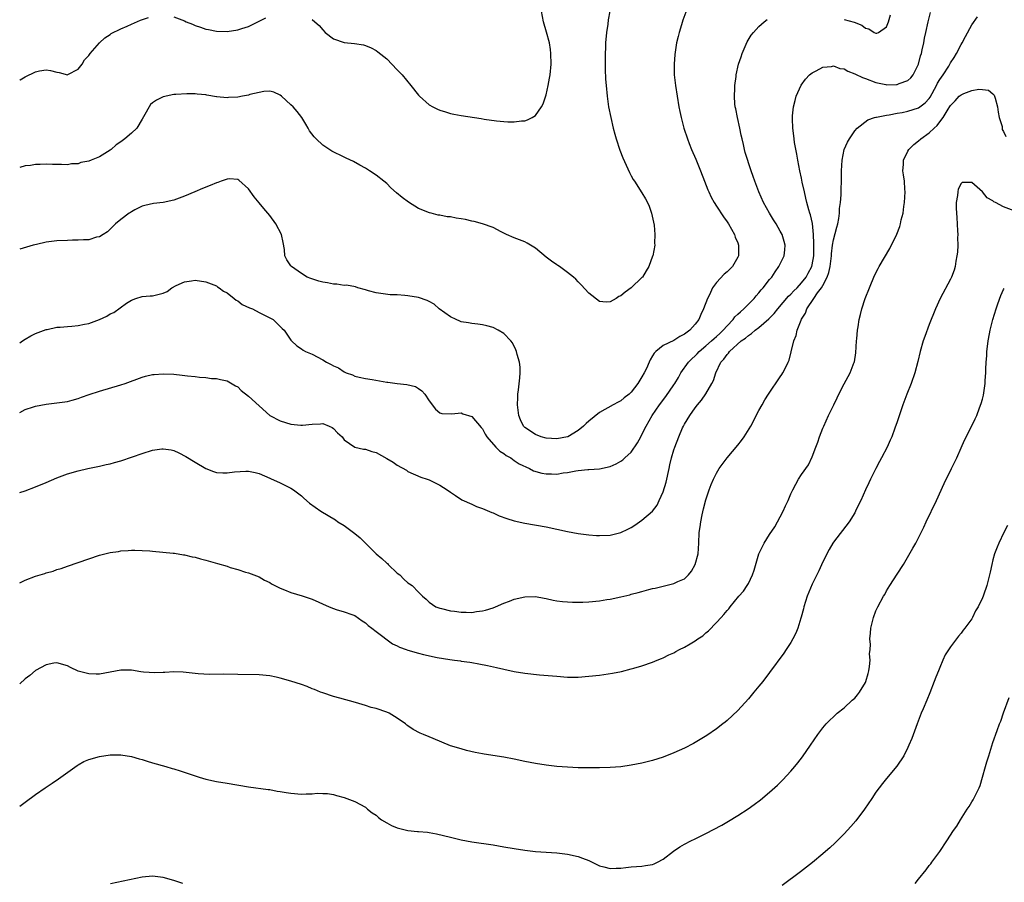
# Model space of a CAD drawing. Units: inches. Extents: x 2598000 to 2601000, y 1509000 to 1512000.
# Drawn here: x 2598000 to 2598185, y 1511479 to 1511641 of the extents above; entities that cross this region are included whole.
import ezdxf

# ---------------------------------------------------------------- set-up
doc = ezdxf.new("R2010")
doc.units = ezdxf.units.IN
doc.header["$MEASUREMENT"] = 0
doc.layers.add('LD25981509_10ft', color=123, linetype='Continuous')

msp = doc.modelspace()

# ---------------------------------------------------------------- linework, layer by layer
at = {"layer": 'LD25981509_10ft'}
for points, elevation in [([(2598110.95, 1511643), (2598110.65, 1511641.35), (2598110.56, 1511640.56), (2598110.34, 1511639), (2598110.17, 1511637), (2598110.12, 1511636.12), (2598110.07, 1511635), (2598110.09, 1511633.91), (2598110.05, 1511633), (2598110.06, 1511632.06), (2598110.17, 1511630.17), (2598110.25, 1511629), (2598110.44, 1511627), (2598110.72, 1511625), (2598111.12, 1511623), (2598111.6, 1511621), (2598111.89, 1511619.89), (2598112.15, 1511619), (2598112.84, 1511616.84), (2598113.4, 1511615.4), (2598114.67, 1511612.67), (2598115, 1511612.06), (2598115.36, 1511611.36), (2598115.58, 1511611), (2598117, 1511608.83), (2598117.69, 1511607.69), (2598118.05, 1511607), (2598118.33, 1511606.33), (2598118.82, 1511605), (2598119.27, 1511602.73), (2598119.42, 1511601), (2598119.38, 1511599.38), (2598119.39, 1511599), (2598119.03, 1511597), (2598119, 1511596.9), (2598118.26, 1511595), (2598117.81, 1511594.19), (2598117.07, 1511593), (2598117, 1511592.92), (2598115, 1511590.96), (2598113.81, 1511590.19), (2598113, 1511589.45), (2598112.66, 1511589.34), (2598112.13, 1511589), (2598111, 1511588.32), (2598110.27, 1511588.27), (2598109, 1511588.41), (2598107, 1511589.97), (2598105.57, 1511591.57), (2598105, 1511592.11), (2598104.58, 1511592.58), (2598104.1, 1511593), (2598103, 1511593.89), (2598101.48, 1511595), (2598101.19, 1511595.19), (2598101, 1511595.3), (2598100.01, 1511596.01), (2598099, 1511596.76), (2598097, 1511598.41), (2598095.39, 1511599.39), (2598095, 1511599.61), (2598093, 1511600.38), (2598091.55, 1511601), (2598090.51, 1511601.49), (2598089, 1511602.29), (2598087.03, 1511603.03), (2598085.46, 1511603.46), (2598085, 1511603.54), (2598083.81, 1511603.81), (2598083, 1511603.95), (2598082.09, 1511604.09), (2598081, 1511604.31), (2598080.35, 1511604.35), (2598079, 1511604.65), (2598078.66, 1511604.66), (2598077.39, 1511605), (2598077.07, 1511605.07), (2598075, 1511605.92), (2598073.1, 1511607.1), (2598071.94, 1511607.94), (2598070.86, 1511608.86), (2598069.8, 1511609.8), (2598069, 1511610.56), (2598068.46, 1511611), (2598067, 1511612.16), (2598065.79, 1511613), (2598065, 1511613.5), (2598063.94, 1511614.06), (2598062.74, 1511614.74), (2598061.37, 1511615.37), (2598061, 1511615.51), (2598058.67, 1511616.67), (2598057, 1511617.82), (2598055.74, 1511619), (2598055.38, 1511619.38), (2598054.52, 1511620.52), (2598054.26, 1511621), (2598053.77, 1511621.77), (2598053.02, 1511623), (2598052.14, 1511624.14), (2598051.4, 1511625), (2598051, 1511625.39), (2598049.24, 1511627), (2598049, 1511627.19), (2598047.77, 1511627.77), (2598047, 1511627.93), (2598045.91, 1511627.91), (2598043.29, 1511627.29), (2598043, 1511627.19), (2598041.92, 1511627), (2598041, 1511626.79), (2598039.26, 1511626.74), (2598039, 1511626.67), (2598037.09, 1511626.91), (2598037, 1511626.9), (2598035.17, 1511627.17), (2598035, 1511627.25), (2598033.36, 1511627.36), (2598033, 1511627.42), (2598031.44, 1511627.44), (2598029.35, 1511627.35), (2598029, 1511627.3), (2598027, 1511626.88), (2598025.74, 1511626.26), (2598025, 1511625.78), (2598024.59, 1511625.41), (2598024.35, 1511625), (2598023.55, 1511623.55), (2598023, 1511622.68), (2598022, 1511621), (2598021, 1511620.05), (2598019.79, 1511619), (2598019, 1511618.42), (2598018.15, 1511617.85), (2598017.21, 1511617), (2598017, 1511616.83), (2598015, 1511615.59), (2598013.46, 1511615), (2598013, 1511614.8), (2598011.47, 1511614.53), (2598011, 1511614.31), (2598009.74, 1511614.26), (2598009, 1511614.08), (2598007.85, 1511614.15), (2598007, 1511614.13), (2598006.19, 1511614.19), (2598005, 1511614.25), (2598003.85, 1511614.15), (2598003, 1511614.19), (2598002.04, 1511613.96), (2598001, 1511613.88), (2598000, 1511613.6)], 8030), ([(2598125.22, 1511642.78), (2598124.69, 1511641.31), (2598124.44, 1511640.44), (2598124.01, 1511639), (2598123.79, 1511638.21), (2598123.52, 1511637), (2598123.16, 1511634.84), (2598123.03, 1511633), (2598123.08, 1511631), (2598123.29, 1511629), (2598123.6, 1511627), (2598123.96, 1511625), (2598124.13, 1511624.13), (2598124.38, 1511623), (2598124.89, 1511621), (2598125.53, 1511619), (2598125.87, 1511618.13), (2598126.32, 1511617), (2598127.15, 1511615.15), (2598128, 1511613), (2598128.76, 1511611), (2598129.39, 1511609.39), (2598129.58, 1511609), (2598130.01, 1511608.01), (2598130.59, 1511607), (2598131, 1511606.32), (2598132.31, 1511604.31), (2598133, 1511603.38), (2598133.24, 1511603), (2598134.37, 1511601), (2598134.53, 1511600.53), (2598135, 1511599.42), (2598135.15, 1511599), (2598135.13, 1511597), (2598135, 1511596.72), (2598134, 1511595), (2598133.5, 1511594.5), (2598133, 1511593.98), (2598132.46, 1511593.54), (2598131, 1511591.95), (2598130.29, 1511591), (2598129.68, 1511589.68), (2598129.32, 1511589), (2598128.6, 1511587), (2598128.06, 1511585.94), (2598127.69, 1511585), (2598127, 1511584.12), (2598126.01, 1511583), (2598125, 1511582.24), (2598124.14, 1511581.86), (2598123, 1511581.06), (2598121, 1511580.14), (2598119.6, 1511579), (2598119.29, 1511578.71), (2598119, 1511578.18), (2598118.55, 1511577.45), (2598118.37, 1511577), (2598117.83, 1511575.83), (2598117.42, 1511575), (2598117, 1511574.24), (2598116.25, 1511573), (2598115, 1511571.38), (2598114.57, 1511571), (2598113.68, 1511570.32), (2598113, 1511569.73), (2598112.5, 1511569.5), (2598111.56, 1511569), (2598109, 1511567.52), (2598107, 1511565.92), (2598106.5, 1511565.5), (2598106, 1511565), (2598105, 1511564.18), (2598103.07, 1511563), (2598103, 1511562.97), (2598101, 1511562.57), (2598099, 1511562.72), (2598098.04, 1511563), (2598097, 1511563.41), (2598095, 1511564.74), (2598094.74, 1511565), (2598094.17, 1511566.17), (2598093.84, 1511567), (2598093.59, 1511569), (2598093.64, 1511570.36), (2598093.69, 1511571), (2598093.81, 1511571.81), (2598094.06, 1511574.06), (2598094.1, 1511575), (2598094.07, 1511576.07), (2598093.95, 1511577), (2598093.53, 1511578.47), (2598093.42, 1511579), (2598093.31, 1511579.31), (2598092.63, 1511580.63), (2598092.34, 1511581), (2598091, 1511582.37), (2598089.99, 1511583), (2598089, 1511583.51), (2598087.81, 1511583.81), (2598087, 1511584.04), (2598086.15, 1511584.15), (2598085, 1511584.25), (2598084.4, 1511584.4), (2598083, 1511584.6), (2598082.74, 1511584.74), (2598082.07, 1511585), (2598081, 1511585.55), (2598078.9, 1511587), (2598077.9, 1511587.9), (2598077, 1511588.41), (2598076.62, 1511588.62), (2598075, 1511589.18), (2598073, 1511589.49), (2598072.44, 1511589.56), (2598071, 1511589.64), (2598069.67, 1511589.67), (2598067, 1511590.05), (2598065.59, 1511590.41), (2598065, 1511590.6), (2598063.57, 1511591), (2598063.14, 1511591.14), (2598061.45, 1511591.45), (2598061, 1511591.44), (2598059.64, 1511591.64), (2598059, 1511591.64), (2598057.9, 1511591.9), (2598057, 1511592.06), (2598056.26, 1511592.26), (2598054.75, 1511592.75), (2598054.08, 1511593), (2598053, 1511593.67), (2598051.12, 1511595), (2598051, 1511595.14), (2598050.25, 1511596.25), (2598049.87, 1511597), (2598049.79, 1511598.21), (2598049.51, 1511599.51), (2598049.25, 1511601), (2598048.16, 1511603), (2598047, 1511604.56), (2598045.88, 1511605.88), (2598045, 1511606.98), (2598044.06, 1511608.06), (2598043, 1511609.56), (2598041.22, 1511611.22), (2598041, 1511611.32), (2598039.44, 1511611.44), (2598039, 1511611.39), (2598037.86, 1511611), (2598037.24, 1511610.76), (2598037, 1511610.71), (2598035.81, 1511610.19), (2598034.37, 1511609.63), (2598032.92, 1511609), (2598031, 1511608.23), (2598029, 1511607.47), (2598027, 1511606.99), (2598025.15, 1511606.85), (2598023.52, 1511606.48), (2598023, 1511606.34), (2598021.63, 1511605.63), (2598021, 1511605.28), (2598020.84, 1511605.16), (2598020.58, 1511605), (2598019, 1511603.83), (2598018.02, 1511603), (2598017.51, 1511602.49), (2598017, 1511602.03), (2598016.48, 1511601.52), (2598015.69, 1511601), (2598015, 1511600.58), (2598014.47, 1511600.47), (2598013, 1511600.03), (2598012.01, 1511600.01), (2598011, 1511599.92), (2598009.93, 1511599.93), (2598009, 1511599.9), (2598007, 1511599.8), (2598005, 1511599.54), (2598003.15, 1511599.15), (2598002.54, 1511599), (2598000, 1511598.25)], 8020), ([(2598000, 1511567.56), (2598001, 1511568.08), (2598002.59, 1511568.59), (2598003, 1511568.73), (2598005, 1511569.12), (2598007, 1511569.35), (2598009, 1511569.64), (2598009.86, 1511569.86), (2598011, 1511570.18), (2598011.59, 1511570.41), (2598013.07, 1511570.93), (2598015, 1511571.58), (2598019, 1511572.74), (2598019.8, 1511573), (2598023, 1511574.17), (2598023.63, 1511574.37), (2598025, 1511574.67), (2598025.29, 1511574.71), (2598027, 1511574.82), (2598029, 1511574.72), (2598030.57, 1511574.57), (2598031.58, 1511574.43), (2598033, 1511574.3), (2598033.83, 1511574.17), (2598035, 1511574.1), (2598036.04, 1511573.96), (2598037, 1511573.91), (2598037.76, 1511573.76), (2598039, 1511573.47), (2598040.56, 1511572.56), (2598041, 1511572.34), (2598041.67, 1511571.67), (2598043, 1511570.62), (2598047, 1511567), (2598049, 1511565.96), (2598051, 1511565.37), (2598052.85, 1511565.15), (2598053, 1511565.15), (2598053.18, 1511565.18), (2598055, 1511565.37), (2598056.58, 1511565.42), (2598057, 1511565.45), (2598058.18, 1511565), (2598058.74, 1511564.74), (2598059, 1511564.54), (2598059.74, 1511563.74), (2598060.62, 1511563), (2598061, 1511562.43), (2598063, 1511561.01), (2598064.62, 1511560.62), (2598065, 1511560.62), (2598066.2, 1511560.2), (2598067, 1511560), (2598069, 1511558.91), (2598070.22, 1511558.22), (2598071, 1511557.65), (2598072.7, 1511556.7), (2598073, 1511556.48), (2598075.41, 1511555.41), (2598076.63, 1511555), (2598077, 1511554.86), (2598079, 1511553.86), (2598080.38, 1511553), (2598081, 1511552.54), (2598081.91, 1511551.91), (2598083.15, 1511551.15), (2598085, 1511550.32), (2598085.88, 1511549.88), (2598087, 1511549.5), (2598088.75, 1511548.75), (2598089, 1511548.67), (2598090.15, 1511548.15), (2598091.61, 1511547.61), (2598093, 1511547.18), (2598095, 1511546.72), (2598099, 1511546.03), (2598101, 1511545.62), (2598103, 1511545.18), (2598105, 1511544.81), (2598107, 1511544.55), (2598108.45, 1511544.45), (2598109, 1511544.42), (2598111, 1511544.5), (2598113, 1511545.01), (2598114.36, 1511545.64), (2598115, 1511545.95), (2598115.65, 1511546.35), (2598117, 1511547.28), (2598118.95, 1511549), (2598119.86, 1511550.14), (2598120.25, 1511551), (2598121, 1511552.62), (2598121.57, 1511554.43), (2598122.13, 1511557), (2598122.27, 1511557.73), (2598122.57, 1511559), (2598123, 1511560.5), (2598123.15, 1511561), (2598123.92, 1511563), (2598124.65, 1511564.65), (2598124.81, 1511565), (2598125, 1511565.37), (2598125.99, 1511567), (2598127, 1511568.42), (2598127.46, 1511569), (2598128.17, 1511569.83), (2598129, 1511571.06), (2598130.12, 1511573), (2598130.42, 1511573.58), (2598130.9, 1511575), (2598131.83, 1511577), (2598132.42, 1511577.58), (2598133, 1511578.47), (2598133.28, 1511578.72), (2598133.46, 1511579), (2598135.67, 1511581), (2598136.47, 1511581.53), (2598137, 1511582.03), (2598137.61, 1511582.39), (2598138.26, 1511583), (2598139, 1511583.51), (2598140.86, 1511585.14), (2598141.84, 1511586.16), (2598142.52, 1511587), (2598144.58, 1511589.42), (2598145, 1511589.79), (2598145.57, 1511590.43), (2598146.15, 1511591), (2598147, 1511591.91), (2598147.86, 1511593), (2598148.25, 1511593.75), (2598148.94, 1511595), (2598149, 1511595.27), (2598149.3, 1511597), (2598149.31, 1511597.31), (2598149.32, 1511599), (2598149.34, 1511599.34), (2598149.22, 1511601), (2598149.04, 1511603.04), (2598148.7, 1511604.7), (2598148.58, 1511605), (2598148.39, 1511605.61), (2598148, 1511607), (2598147.83, 1511607.83), (2598147.54, 1511609), (2598147.14, 1511610.86), (2598147, 1511611.61), (2598146.66, 1511613), (2598146.28, 1511615), (2598146.11, 1511616.11), (2598145.71, 1511618.29), (2598145.61, 1511619), (2598145.56, 1511619.56), (2598145.35, 1511621), (2598145.28, 1511622.72), (2598145.28, 1511623), (2598145.33, 1511623.33), (2598145.49, 1511625), (2598145.78, 1511626.22), (2598146.02, 1511627), (2598146.94, 1511629.06), (2598147.77, 1511630.23), (2598148.53, 1511631), (2598149, 1511631.39), (2598149.76, 1511631.76), (2598151, 1511632.43), (2598152.61, 1511632.61), (2598153, 1511632.7), (2598154.23, 1511632.23), (2598155, 1511632.16), (2598155.69, 1511631.69), (2598157, 1511631.22), (2598157.14, 1511631.14), (2598158.49, 1511630.49), (2598159, 1511630.33), (2598161, 1511629.59), (2598162.83, 1511629.17), (2598163, 1511629.15), (2598164.83, 1511629.17), (2598165, 1511629.19), (2598165.36, 1511629.36), (2598167, 1511629.95), (2598167.54, 1511630.46), (2598167.99, 1511631), (2598169.01, 1511633), (2598169.4, 1511634.6), (2598169.53, 1511635), (2598169.7, 1511635.7), (2598169.97, 1511637), (2598170.12, 1511637.88), (2598170.35, 1511639), (2598170.78, 1511641), (2598171.27, 1511642.73)], 8000), ([(2598055, 1511641.43), (2598055.52, 1511641), (2598056.3, 1511640.3), (2598057, 1511639.45), (2598057.44, 1511639), (2598059, 1511637.8), (2598061, 1511637.11), (2598062.93, 1511636.93), (2598064.65, 1511636.65), (2598065, 1511636.54), (2598066.09, 1511636.09), (2598067, 1511635.6), (2598067.35, 1511635.35), (2598069, 1511634.04), (2598071, 1511631.98), (2598071.89, 1511631), (2598073.55, 1511629), (2598075, 1511627.18), (2598075.17, 1511627), (2598077, 1511625.39), (2598077.67, 1511625), (2598078.55, 1511624.55), (2598079, 1511624.36), (2598080.03, 1511624.03), (2598081, 1511623.76), (2598081.64, 1511623.64), (2598083, 1511623.38), (2598086.78, 1511622.78), (2598087.33, 1511622.67), (2598089.64, 1511622.36), (2598091, 1511622.24), (2598091.8, 1511622.2), (2598093, 1511622.18), (2598094.34, 1511622.34), (2598095, 1511622.39), (2598095.46, 1511622.54), (2598096.36, 1511623), (2598097, 1511623.35), (2598098.08, 1511625), (2598098.41, 1511625.59), (2598099, 1511627.28), (2598099.36, 1511629), (2598099.61, 1511630.39), (2598099.71, 1511631), (2598099.91, 1511633), (2598099.88, 1511635), (2598099.79, 1511635.79), (2598099.59, 1511637), (2598099.05, 1511639.05), (2598098.48, 1511641), (2598098.11, 1511643)], 8040), ([(2598000, 1511552.5), (2598001, 1511552.83), (2598003, 1511553.56), (2598005, 1511554.39), (2598007, 1511555.26), (2598009, 1511556), (2598011, 1511556.56), (2598012.84, 1511557), (2598015, 1511557.46), (2598016.24, 1511557.76), (2598017, 1511557.9), (2598017.85, 1511558.15), (2598019, 1511558.45), (2598021.18, 1511559.18), (2598023, 1511559.83), (2598025, 1511560.45), (2598026.7, 1511560.71), (2598027, 1511560.73), (2598028.5, 1511560.5), (2598029, 1511560.37), (2598029.95, 1511559.95), (2598031.25, 1511559.25), (2598033, 1511558.18), (2598035, 1511557), (2598036.44, 1511556.44), (2598037, 1511556.29), (2598038.21, 1511556.21), (2598039, 1511556.19), (2598040.38, 1511556.38), (2598042.53, 1511556.53), (2598043, 1511556.5), (2598044.27, 1511556.27), (2598045, 1511556.05), (2598047, 1511555.21), (2598047.14, 1511555.14), (2598049, 1511554.33), (2598051, 1511553.35), (2598051.51, 1511553), (2598053, 1511551.85), (2598053.43, 1511551.43), (2598054.52, 1511550.52), (2598056.6, 1511549), (2598059.35, 1511547.35), (2598059.81, 1511547), (2598061, 1511546.29), (2598063, 1511544.82), (2598064.01, 1511544.01), (2598065.01, 1511543.01), (2598067, 1511541), (2598068.07, 1511540.07), (2598069, 1511539.23), (2598069.14, 1511539.14), (2598069.29, 1511539), (2598071, 1511537.37), (2598071.49, 1511537), (2598072.23, 1511536.23), (2598073, 1511535.5), (2598073.32, 1511535.32), (2598073.78, 1511535), (2598075, 1511533.74), (2598075.76, 1511533), (2598076.45, 1511532.45), (2598077, 1511531.9), (2598078.26, 1511531), (2598079, 1511530.74), (2598079.32, 1511530.68), (2598081, 1511530.26), (2598081.78, 1511530.22), (2598083, 1511529.99), (2598083.97, 1511530.02), (2598085, 1511529.94), (2598085.89, 1511530.11), (2598087, 1511530.24), (2598087.59, 1511530.41), (2598089, 1511530.84), (2598089.45, 1511531), (2598091, 1511531.69), (2598092.08, 1511532.08), (2598093, 1511532.44), (2598095, 1511532.92), (2598097, 1511532.96), (2598098.62, 1511532.62), (2598099, 1511532.56), (2598100.28, 1511532.28), (2598101, 1511532.17), (2598102.04, 1511532.04), (2598103.91, 1511531.91), (2598105, 1511531.89), (2598105.9, 1511531.9), (2598107, 1511531.94), (2598109, 1511532.15), (2598110.39, 1511532.39), (2598111, 1511532.47), (2598113, 1511532.88), (2598114.72, 1511533.28), (2598115, 1511533.37), (2598116.31, 1511533.69), (2598117, 1511533.92), (2598118.3, 1511534.3), (2598119, 1511534.46), (2598119.46, 1511534.54), (2598123, 1511535.41), (2598123.76, 1511535.76), (2598125, 1511536.29), (2598125.76, 1511537), (2598126.3, 1511537.7), (2598127.02, 1511539), (2598127.55, 1511541), (2598127.71, 1511543), (2598127.76, 1511545), (2598127.94, 1511546.06), (2598128.04, 1511547), (2598128.32, 1511548.32), (2598128.58, 1511549.42), (2598129, 1511551.13), (2598129.65, 1511553), (2598130.02, 1511553.98), (2598130.43, 1511555), (2598131, 1511556.12), (2598131.5, 1511557), (2598133, 1511559), (2598135, 1511561.4), (2598135.7, 1511562.3), (2598136.2, 1511563), (2598137.46, 1511565), (2598139, 1511567.92), (2598139.58, 1511569), (2598140.09, 1511569.91), (2598140.77, 1511571), (2598143, 1511574.22), (2598143.32, 1511574.68), (2598143.5, 1511575), (2598143.96, 1511575.96), (2598144.5, 1511577), (2598144.65, 1511577.35), (2598145.08, 1511578.92), (2598145.53, 1511581), (2598145.98, 1511582.02), (2598146.18, 1511583), (2598146.91, 1511584.91), (2598147, 1511585.08), (2598147.76, 1511586.24), (2598147.97, 1511587), (2598149.31, 1511589), (2598150.03, 1511590.03), (2598150.78, 1511591), (2598151, 1511591.39), (2598151.83, 1511593), (2598152.16, 1511593.84), (2598152.37, 1511595), (2598152.64, 1511597), (2598152.66, 1511597.34), (2598152.84, 1511599), (2598153, 1511600.01), (2598153.63, 1511602.37), (2598153.81, 1511603), (2598154.02, 1511604.02), (2598154.14, 1511605), (2598154.12, 1511605.88), (2598154.3, 1511607), (2598154.47, 1511608.47), (2598154.46, 1511609.54), (2598154.54, 1511611), (2598154.5, 1511613), (2598154.61, 1511615), (2598155.03, 1511617), (2598155.63, 1511618.37), (2598155.99, 1511619), (2598157, 1511620.46), (2598157.47, 1511621), (2598159.45, 1511622.55), (2598160.74, 1511623), (2598161, 1511623.07), (2598161.07, 1511623.07), (2598163, 1511623.46), (2598163.5, 1511623.5), (2598165, 1511623.8), (2598165.95, 1511623.95), (2598167, 1511624.16), (2598169, 1511624.82), (2598170.25, 1511625.75), (2598171, 1511626.58), (2598171.18, 1511626.82), (2598172.4, 1511629), (2598172.58, 1511629.42), (2598173, 1511630.12), (2598173.61, 1511631), (2598174.67, 1511632.67), (2598174.87, 1511633), (2598175, 1511633.25), (2598175.71, 1511634.29), (2598176.16, 1511635), (2598177, 1511636.7), (2598177.18, 1511637), (2598177.8, 1511638.2), (2598179, 1511640.43), (2598180.06, 1511641.94)], 7990), ([(2598000, 1511630.02), (2598000.07, 1511630.07), (2598001, 1511630.62), (2598003, 1511631.61), (2598003.75, 1511631.75), (2598005, 1511631.93), (2598005.82, 1511631.82), (2598007, 1511631.5), (2598007.43, 1511631.43), (2598009, 1511631.03), (2598009.06, 1511631.06), (2598011, 1511632.06), (2598011.76, 1511633), (2598012.17, 1511633.83), (2598013, 1511634.63), (2598013.14, 1511634.86), (2598013.27, 1511635), (2598014.98, 1511637), (2598016.02, 1511637.98), (2598017, 1511638.6), (2598017.23, 1511638.77), (2598019, 1511639.68), (2598020.18, 1511640.18), (2598021, 1511640.57), (2598022.72, 1511641.28), (2598024.2, 1511641.8)], 8040), ([(2598000, 1511580.66), (2598000.55, 1511581), (2598001, 1511581.3), (2598002.07, 1511581.93), (2598003, 1511582.37), (2598003.45, 1511582.55), (2598005, 1511583.13), (2598005.15, 1511583.15), (2598007, 1511583.57), (2598007.58, 1511583.58), (2598009, 1511583.73), (2598009.79, 1511583.79), (2598011, 1511583.9), (2598012.16, 1511584.16), (2598013, 1511584.29), (2598014.99, 1511585.01), (2598016.38, 1511585.62), (2598017, 1511586.06), (2598017.67, 1511586.33), (2598020.07, 1511588.07), (2598021, 1511588.63), (2598021.86, 1511589), (2598023, 1511589.33), (2598024.52, 1511589.48), (2598025, 1511589.48), (2598026.22, 1511589.78), (2598027, 1511589.99), (2598027.7, 1511590.3), (2598028.62, 1511591), (2598029.39, 1511591.39), (2598031, 1511592.12), (2598032.31, 1511592.31), (2598033, 1511592.39), (2598035, 1511592.09), (2598037, 1511591.35), (2598037.19, 1511591.19), (2598037.5, 1511591), (2598038.35, 1511590.35), (2598039, 1511590.05), (2598040.32, 1511589), (2598040.69, 1511588.69), (2598041, 1511588.53), (2598041.84, 1511587.84), (2598043.21, 1511587.21), (2598043.8, 1511587), (2598045, 1511586.34), (2598047, 1511585.34), (2598047.64, 1511585), (2598048.34, 1511584.34), (2598049, 1511583.68), (2598049.33, 1511583.33), (2598049.71, 1511583), (2598051, 1511581.16), (2598051.13, 1511581), (2598052.1, 1511580.1), (2598053, 1511579.52), (2598053.29, 1511579.29), (2598053.75, 1511579), (2598055, 1511578.49), (2598057, 1511577.44), (2598057.7, 1511577), (2598058.59, 1511576.59), (2598059, 1511576.34), (2598059.92, 1511575.92), (2598061, 1511575.19), (2598061.41, 1511575), (2598062.6, 1511574.6), (2598063, 1511574.37), (2598063.83, 1511574.17), (2598065, 1511573.91), (2598066.26, 1511573.74), (2598069, 1511573.24), (2598069.22, 1511573.22), (2598071, 1511572.97), (2598072.82, 1511572.82), (2598074.4, 1511572.4), (2598075, 1511572.03), (2598075.62, 1511571.62), (2598076.16, 1511571), (2598077, 1511569.72), (2598078.19, 1511568.19), (2598079, 1511567.47), (2598079.35, 1511567.35), (2598081.27, 1511567.27), (2598083, 1511567.45), (2598083.32, 1511567.32), (2598085, 1511566.76), (2598086.74, 1511564.74), (2598087, 1511564.49), (2598087.49, 1511563.49), (2598087.81, 1511563), (2598089.53, 1511561), (2598090.25, 1511560.25), (2598091, 1511559.86), (2598091.47, 1511559.47), (2598092.32, 1511559), (2598093, 1511558.55), (2598093.91, 1511557.91), (2598095.85, 1511557), (2598096.6, 1511556.6), (2598098.17, 1511556.17), (2598099, 1511555.99), (2598100, 1511556), (2598101, 1511555.96), (2598102.19, 1511556.19), (2598103, 1511556.26), (2598104.59, 1511556.59), (2598105, 1511556.62), (2598106.83, 1511556.83), (2598107, 1511556.82), (2598109, 1511556.95), (2598111, 1511557.4), (2598112.12, 1511557.88), (2598113, 1511558.39), (2598113.38, 1511558.62), (2598113.77, 1511559), (2598115, 1511560.07), (2598116.19, 1511561.81), (2598116.79, 1511563), (2598117, 1511563.38), (2598117.77, 1511565), (2598118.91, 1511567), (2598120.31, 1511569), (2598121.48, 1511570.52), (2598123, 1511572.72), (2598123.18, 1511573), (2598123.85, 1511574.15), (2598124.31, 1511575), (2598125.72, 1511577), (2598126.36, 1511577.64), (2598127, 1511578.21), (2598127.4, 1511578.6), (2598127.74, 1511579), (2598129, 1511580.05), (2598130.1, 1511581), (2598130.56, 1511581.44), (2598131, 1511581.8), (2598131.63, 1511582.37), (2598132.28, 1511583), (2598133, 1511583.84), (2598134.13, 1511585), (2598134.47, 1511585.53), (2598135, 1511586), (2598135.51, 1511586.49), (2598136.17, 1511587), (2598138.1, 1511589), (2598138.5, 1511589.5), (2598139, 1511590.04), (2598139.41, 1511590.59), (2598139.79, 1511591), (2598141, 1511592.53), (2598141.39, 1511593), (2598142.02, 1511593.98), (2598142.76, 1511595), (2598143.73, 1511597), (2598143.88, 1511598.12), (2598143.95, 1511599), (2598143.71, 1511599.71), (2598143.35, 1511601), (2598143, 1511601.64), (2598142.21, 1511603), (2598141.74, 1511603.74), (2598140.99, 1511604.99), (2598139.88, 1511607), (2598138.98, 1511609), (2598138.2, 1511611), (2598137.92, 1511611.92), (2598137.53, 1511613), (2598136.43, 1511616.43), (2598136.26, 1511617), (2598136.07, 1511617.93), (2598135.82, 1511619), (2598135.67, 1511619.67), (2598135.43, 1511621), (2598134.95, 1511623), (2598134.63, 1511624.63), (2598134.53, 1511625), (2598134.46, 1511625.54), (2598134.37, 1511627), (2598134.45, 1511628.45), (2598134.44, 1511629), (2598134.68, 1511630.68), (2598134.71, 1511631), (2598135.18, 1511633), (2598135.62, 1511634.38), (2598135.85, 1511635), (2598136.8, 1511637.2), (2598137.55, 1511638.45), (2598137.98, 1511639), (2598139, 1511640.11), (2598140, 1511641), (2598140.56, 1511641.44)], 8010), ([(2598029, 1511641.9), (2598031, 1511641.14), (2598031.29, 1511641), (2598032.51, 1511640.51), (2598033, 1511640.3), (2598033.99, 1511639.99), (2598035, 1511639.6), (2598035.52, 1511639.52), (2598037, 1511639.2), (2598039, 1511639.18), (2598041, 1511639.47), (2598041.74, 1511639.74), (2598043, 1511640.12), (2598046.29, 1511641.71)], 8040), ([(2598155, 1511641.42), (2598156.91, 1511640.91), (2598158.33, 1511640.33), (2598159, 1511639.8), (2598159.67, 1511639.67), (2598160.67, 1511639), (2598161, 1511638.82), (2598161.14, 1511638.86), (2598161.46, 1511639), (2598163, 1511640.04), (2598163.38, 1511641), (2598163.7, 1511642.3)], 8010), ([(2598000, 1511535.54), (2598001, 1511536), (2598003, 1511536.76), (2598004.72, 1511537.28), (2598005, 1511537.38), (2598006.27, 1511537.73), (2598007, 1511538), (2598007.77, 1511538.23), (2598009, 1511538.67), (2598013, 1511540.05), (2598015, 1511540.71), (2598017, 1511541.22), (2598018.56, 1511541.44), (2598019, 1511541.53), (2598020.4, 1511541.6), (2598021, 1511541.66), (2598021.67, 1511541.67), (2598023, 1511541.63), (2598024.49, 1511541.51), (2598025, 1511541.48), (2598028.88, 1511541.12), (2598029.08, 1511541.08), (2598030.81, 1511540.81), (2598031, 1511540.8), (2598032.43, 1511540.43), (2598033, 1511540.32), (2598034.02, 1511540.02), (2598035, 1511539.77), (2598037.17, 1511539.17), (2598039, 1511538.63), (2598039.57, 1511538.43), (2598041, 1511538.02), (2598042.47, 1511537.53), (2598043, 1511537.38), (2598045, 1511536.63), (2598046.03, 1511536.03), (2598047, 1511535.58), (2598047.34, 1511535.34), (2598047.98, 1511535), (2598049, 1511534.5), (2598049.76, 1511534.24), (2598051, 1511533.73), (2598053.11, 1511533.11), (2598055, 1511532.46), (2598058.17, 1511531), (2598059, 1511530.67), (2598059.48, 1511530.52), (2598061, 1511530.1), (2598062.44, 1511529.56), (2598063, 1511529.39), (2598064.4, 1511528.4), (2598065, 1511528.02), (2598065.49, 1511527.49), (2598066.18, 1511527), (2598067, 1511526.35), (2598070.07, 1511524.07), (2598071, 1511523.67), (2598071.44, 1511523.44), (2598072.69, 1511523), (2598073, 1511522.87), (2598075, 1511522.3), (2598075.93, 1511522.07), (2598078.5, 1511521.5), (2598080.9, 1511521.1), (2598081.77, 1511521), (2598082.85, 1511520.85), (2598083, 1511520.82), (2598084.61, 1511520.61), (2598085, 1511520.53), (2598086.32, 1511520.32), (2598087.98, 1511519.98), (2598089.62, 1511519.62), (2598091, 1511519.29), (2598093, 1511518.88), (2598095, 1511518.56), (2598097.74, 1511518.26), (2598101, 1511517.95), (2598103, 1511517.82), (2598105, 1511517.82), (2598107, 1511517.95), (2598109, 1511518.17), (2598111.46, 1511518.54), (2598113.13, 1511518.87), (2598115, 1511519.33), (2598115.49, 1511519.49), (2598117, 1511519.92), (2598119, 1511520.62), (2598119.87, 1511521), (2598120.67, 1511521.33), (2598121, 1511521.44), (2598122.04, 1511521.96), (2598123, 1511522.38), (2598123.39, 1511522.61), (2598124.03, 1511523), (2598125, 1511523.44), (2598126.08, 1511524.08), (2598127, 1511524.6), (2598127.53, 1511525), (2598128.42, 1511525.58), (2598129, 1511526.1), (2598129.52, 1511526.48), (2598131, 1511528.08), (2598131.9, 1511529), (2598132.42, 1511529.58), (2598133, 1511530.31), (2598133.34, 1511530.66), (2598133.59, 1511531), (2598135.23, 1511533), (2598136.06, 1511533.94), (2598136.76, 1511535), (2598137, 1511535.41), (2598137.81, 1511537), (2598138.12, 1511537.88), (2598139, 1511540.97), (2598139.65, 1511542.35), (2598139.99, 1511543), (2598141, 1511544.64), (2598141.95, 1511546.05), (2598142.5, 1511547), (2598143, 1511547.93), (2598143.55, 1511549), (2598143.99, 1511550.01), (2598144.47, 1511551), (2598145, 1511552.24), (2598145.35, 1511553), (2598145.9, 1511554.1), (2598146.44, 1511555), (2598147, 1511555.87), (2598148.29, 1511557.71), (2598149, 1511559.22), (2598149.66, 1511561), (2598150.04, 1511561.96), (2598150.39, 1511563), (2598151, 1511564.57), (2598151.17, 1511565), (2598152.07, 1511567), (2598153.05, 1511569), (2598153.72, 1511570.28), (2598154.04, 1511571), (2598155, 1511572.96), (2598156.15, 1511575), (2598156.92, 1511577), (2598156.93, 1511577.07), (2598157.23, 1511578.77), (2598157.36, 1511581), (2598157.4, 1511581.4), (2598157.51, 1511583), (2598157.63, 1511583.63), (2598157.84, 1511585), (2598158.06, 1511585.94), (2598158.33, 1511587), (2598158.97, 1511589), (2598159.76, 1511591), (2598160.73, 1511593.27), (2598161.38, 1511594.62), (2598161.59, 1511595), (2598163.61, 1511598.39), (2598164.92, 1511601.08), (2598165.47, 1511602.53), (2598165.6, 1511603), (2598165.75, 1511603.75), (2598166.08, 1511605), (2598166.24, 1511606.24), (2598166.38, 1511607), (2598166.51, 1511609), (2598166.45, 1511609.55), (2598166.35, 1511611), (2598166.2, 1511612.2), (2598166.06, 1511613), (2598166.16, 1511614.16), (2598166.2, 1511615), (2598167, 1511616.64), (2598167.2, 1511617), (2598168.1, 1511617.9), (2598169, 1511618.61), (2598169.43, 1511619), (2598171, 1511620.09), (2598171.92, 1511621), (2598172.52, 1511621.48), (2598173, 1511622.17), (2598173.64, 1511623), (2598174.54, 1511624.54), (2598174.91, 1511625.09), (2598175, 1511625.26), (2598175.9, 1511626.1), (2598176.66, 1511627), (2598177, 1511627.28), (2598177.51, 1511627.51), (2598179, 1511628.04), (2598180.32, 1511628.32), (2598181, 1511628.27), (2598182.15, 1511628.15), (2598183, 1511627.44), (2598183.21, 1511627.21), (2598183.29, 1511627), (2598183.38, 1511626.62), (2598183.87, 1511625), (2598183.99, 1511623.99), (2598184.19, 1511623), (2598184.7, 1511621.3), (2598184.75, 1511620.75), (2598185, 1511620.35), (2598185.44, 1511619.44)], 7980), ([(2598187, 1511605.48), (2598185, 1511606.2), (2598183.48, 1511607), (2598183.17, 1511607.17), (2598183, 1511607.31), (2598181.92, 1511607.92), (2598181, 1511609.01), (2598179, 1511610.76), (2598177.23, 1511610.77), (2598177, 1511610.6), (2598176.47, 1511609.53), (2598176.36, 1511609), (2598176.33, 1511608.33), (2598176.08, 1511607), (2598176.05, 1511605.95), (2598176.11, 1511605), (2598176.22, 1511604.22), (2598176.33, 1511601.67), (2598176.38, 1511601), (2598176.35, 1511600.35), (2598176.36, 1511599), (2598176.33, 1511597.67), (2598176.23, 1511597), (2598176.02, 1511596.02), (2598175.89, 1511595), (2598175.68, 1511594.32), (2598175.18, 1511593), (2598175, 1511592.6), (2598173.09, 1511589), (2598172.18, 1511587), (2598171, 1511584.07), (2598170.17, 1511581.83), (2598169.89, 1511581), (2598169.29, 1511579), (2598168.84, 1511577.16), (2598168.29, 1511575), (2598167.62, 1511573), (2598166.8, 1511571), (2598166.02, 1511569), (2598165, 1511565.78), (2598164.57, 1511564.57), (2598163.96, 1511563), (2598163.66, 1511562.34), (2598163.09, 1511561), (2598162.03, 1511559), (2598161.65, 1511558.35), (2598160.97, 1511557.03), (2598159.98, 1511555), (2598159.68, 1511554.32), (2598159.04, 1511553), (2598158.14, 1511551), (2598157.3, 1511549.3), (2598157.17, 1511549), (2598157, 1511548.7), (2598155.93, 1511547), (2598153, 1511543.2), (2598152.87, 1511543), (2598152.19, 1511541.81), (2598151, 1511539.47), (2598150.25, 1511537.75), (2598149.85, 1511537), (2598149, 1511535.28), (2598148.09, 1511533), (2598147.45, 1511531), (2598147.37, 1511530.63), (2598146.95, 1511529.05), (2598146.88, 1511528.88), (2598146.32, 1511527), (2598145.96, 1511526.04), (2598145.39, 1511525), (2598145, 1511524.32), (2598144.14, 1511523), (2598143.67, 1511522.33), (2598141, 1511518.66), (2598139.71, 1511517), (2598139, 1511516.1), (2598138.06, 1511515), (2598137, 1511513.72), (2598135, 1511511.54), (2598133, 1511509.66), (2598132.64, 1511509.36), (2598132.19, 1511509), (2598131, 1511508.08), (2598129.17, 1511506.83), (2598127.94, 1511506.06), (2598126.66, 1511505.34), (2598125, 1511504.47), (2598123, 1511503.55), (2598121, 1511502.77), (2598119, 1511502.12), (2598117, 1511501.61), (2598115, 1511501.22), (2598113, 1511500.95), (2598111, 1511500.8), (2598109, 1511500.75), (2598107, 1511500.74), (2598105, 1511500.77), (2598103, 1511500.86), (2598101, 1511501.02), (2598099, 1511501.26), (2598097, 1511501.57), (2598095, 1511501.95), (2598093, 1511502.36), (2598091, 1511502.73), (2598087.33, 1511503.33), (2598087, 1511503.4), (2598085.64, 1511503.64), (2598084.02, 1511504.02), (2598083, 1511504.29), (2598081, 1511504.91), (2598077.76, 1511506.24), (2598077, 1511506.58), (2598075.9, 1511507), (2598075.28, 1511507.29), (2598073.98, 1511507.98), (2598073, 1511508.66), (2598072.79, 1511508.79), (2598072.53, 1511509), (2598071, 1511510.09), (2598069.46, 1511511), (2598069, 1511511.2), (2598067, 1511511.88), (2598066.11, 1511512.11), (2598065, 1511512.46), (2598063.16, 1511513), (2598060.18, 1511513.82), (2598059, 1511514.18), (2598057, 1511514.82), (2598056.53, 1511515), (2598055.46, 1511515.46), (2598055, 1511515.63), (2598054.04, 1511516.04), (2598053, 1511516.41), (2598051, 1511517.04), (2598049, 1511517.62), (2598048.21, 1511517.79), (2598047, 1511518.03), (2598045, 1511518.21), (2598041, 1511518.28), (2598038.37, 1511518.37), (2598035.68, 1511518.32), (2598033.57, 1511518.43), (2598031.32, 1511518.68), (2598030.76, 1511518.76), (2598029, 1511518.82), (2598027.32, 1511518.68), (2598027, 1511518.7), (2598025.41, 1511518.59), (2598023.25, 1511518.75), (2598022.8, 1511518.8), (2598021, 1511519.09), (2598019.12, 1511519.12), (2598019, 1511519.13), (2598017, 1511518.71), (2598015, 1511518.36), (2598014.36, 1511518.36), (2598013, 1511518.44), (2598011, 1511518.95), (2598009.58, 1511519.58), (2598009, 1511519.94), (2598007, 1511520.51), (2598006.43, 1511520.43), (2598005, 1511520.13), (2598003, 1511519.03), (2598001.9, 1511518.1), (2598001, 1511517.46), (2598000, 1511516.56)], 7970), ([(2598000, 1511493.56), (2598001, 1511494.3), (2598003, 1511495.74), (2598004.79, 1511497), (2598006.12, 1511497.88), (2598007.3, 1511498.7), (2598010.79, 1511501.21), (2598011, 1511501.34), (2598012.07, 1511501.93), (2598013, 1511502.32), (2598015, 1511502.89), (2598017, 1511503.17), (2598019, 1511503.17), (2598021, 1511502.88), (2598022.45, 1511502.45), (2598023, 1511502.32), (2598023.99, 1511502.01), (2598025, 1511501.66), (2598027.48, 1511501), (2598028.64, 1511500.64), (2598029, 1511500.55), (2598030.16, 1511500.16), (2598031.7, 1511499.7), (2598033, 1511499.24), (2598033.19, 1511499.19), (2598033.74, 1511499), (2598035, 1511498.61), (2598037, 1511498.19), (2598039, 1511497.87), (2598043, 1511497.2), (2598046.69, 1511496.69), (2598047, 1511496.67), (2598048.39, 1511496.39), (2598049, 1511496.32), (2598050.09, 1511496.09), (2598051, 1511495.96), (2598053, 1511495.79), (2598053.86, 1511495.86), (2598055, 1511495.86), (2598055.96, 1511495.96), (2598057, 1511495.94), (2598057.9, 1511495.9), (2598059, 1511495.71), (2598059.58, 1511495.58), (2598061, 1511495.16), (2598063, 1511494.45), (2598065, 1511493.37), (2598065.4, 1511493), (2598066.29, 1511492.29), (2598067, 1511491.85), (2598067.44, 1511491.44), (2598068.04, 1511491), (2598069, 1511490.41), (2598069.93, 1511489.93), (2598071, 1511489.46), (2598073, 1511488.96), (2598074.81, 1511488.81), (2598075, 1511488.77), (2598076.65, 1511488.65), (2598077, 1511488.58), (2598078.36, 1511488.36), (2598081, 1511487.69), (2598083, 1511487.22), (2598085, 1511486.83), (2598089, 1511486.25), (2598091, 1511485.92), (2598093, 1511485.57), (2598095, 1511485.25), (2598097, 1511485.03), (2598101, 1511484.75), (2598103, 1511484.53), (2598105, 1511484.09), (2598105.8, 1511483.8), (2598107, 1511483.3), (2598109, 1511482.35), (2598109.86, 1511482.14), (2598111, 1511481.81), (2598112.12, 1511481.88), (2598113, 1511481.87), (2598113.96, 1511482.03), (2598115, 1511482.14), (2598117, 1511482.29), (2598117.65, 1511482.36), (2598119, 1511482.6), (2598119.31, 1511482.69), (2598119.94, 1511483), (2598121, 1511483.6), (2598122.94, 1511485.06), (2598124.12, 1511485.88), (2598125, 1511486.39), (2598126.18, 1511487), (2598127, 1511487.38), (2598129, 1511488.38), (2598132, 1511490), (2598133.26, 1511490.74), (2598135, 1511491.79), (2598136.94, 1511493.06), (2598138.12, 1511493.88), (2598139.27, 1511494.73), (2598141, 1511496.15), (2598142.49, 1511497.51), (2598143.51, 1511498.49), (2598145, 1511500.13), (2598145.73, 1511501), (2598146.3, 1511501.7), (2598147.16, 1511502.84), (2598148.68, 1511505), (2598150.06, 1511507), (2598151, 1511508.25), (2598151.64, 1511509), (2598152.3, 1511509.7), (2598153, 1511510.33), (2598153.34, 1511510.66), (2598153.73, 1511511), (2598155, 1511512.01), (2598156.53, 1511513.47), (2598157, 1511513.85), (2598157.51, 1511514.49), (2598157.88, 1511515), (2598159, 1511516.8), (2598159.1, 1511517), (2598159.5, 1511518.5), (2598159.65, 1511519), (2598159.8, 1511519.8), (2598159.88, 1511521), (2598159.8, 1511522.2), (2598159.89, 1511523), (2598159.94, 1511523.94), (2598159.87, 1511525), (2598159.95, 1511526.05), (2598160.05, 1511527), (2598160.51, 1511529), (2598161, 1511530.27), (2598161.21, 1511530.79), (2598161.32, 1511531), (2598162.42, 1511533), (2598162.64, 1511533.36), (2598163, 1511534), (2598163.6, 1511535), (2598165, 1511537.14), (2598166.16, 1511539), (2598167.94, 1511542.06), (2598168.48, 1511543), (2598169, 1511543.96), (2598169.52, 1511545), (2598169.99, 1511546.01), (2598170.43, 1511547), (2598172.37, 1511551), (2598173.8, 1511554.2), (2598175.22, 1511557), (2598176.18, 1511559), (2598177, 1511560.87), (2598177.67, 1511562.33), (2598179, 1511565.02), (2598179.66, 1511566.34), (2598179.93, 1511567), (2598180.44, 1511568.44), (2598180.77, 1511569.23), (2598181, 1511570.08), (2598181.22, 1511570.78), (2598181.25, 1511571.25), (2598181.54, 1511573), (2598181.55, 1511573.55), (2598181.66, 1511575), (2598181.66, 1511575.66), (2598181.72, 1511577), (2598181.81, 1511578.19), (2598181.84, 1511579), (2598181.96, 1511579.96), (2598182.09, 1511581), (2598182.35, 1511582.35), (2598182.49, 1511583), (2598182.98, 1511585), (2598183.58, 1511587), (2598183.94, 1511587.94), (2598184.49, 1511589.51), (2598185, 1511590.67), (2598185.13, 1511590.87)], 7960), ([(2598185.71, 1511546.29), (2598185.06, 1511545), (2598184.08, 1511543), (2598183.8, 1511542.2), (2598183.31, 1511541), (2598183, 1511539.84), (2598182.75, 1511539), (2598182.46, 1511537.54), (2598181.81, 1511535), (2598181.22, 1511533.22), (2598181.13, 1511533), (2598181, 1511532.7), (2598180.2, 1511531), (2598179.73, 1511530.27), (2598179.15, 1511529), (2598179, 1511528.76), (2598177.68, 1511527), (2598177.37, 1511526.63), (2598177, 1511526.07), (2598176.49, 1511525.51), (2598175, 1511523.48), (2598174.03, 1511521.97), (2598173.59, 1511521), (2598173, 1511519.63), (2598172.75, 1511519), (2598172.23, 1511517.77), (2598171.96, 1511517), (2598171.13, 1511514.87), (2598170.55, 1511513.45), (2598169.86, 1511511.86), (2598169.51, 1511511), (2598168.73, 1511509), (2598167.72, 1511506.28), (2598167.2, 1511505), (2598167, 1511504.55), (2598166.23, 1511503), (2598164.95, 1511501.05), (2598163, 1511498.74), (2598162.21, 1511497.79), (2598161, 1511496.16), (2598160.19, 1511495), (2598158.82, 1511493), (2598157.19, 1511490.81), (2598156.28, 1511489.72), (2598155, 1511488.35), (2598153.33, 1511486.67), (2598152.3, 1511485.7), (2598151.51, 1511485), (2598151, 1511484.56), (2598149.05, 1511482.95), (2598147.94, 1511482.06), (2598146.8, 1511481.2), (2598143.36, 1511478.64)], 7950), ([(2598168.39, 1511479), (2598169, 1511479.82), (2598170.44, 1511481.56), (2598171, 1511482.37), (2598171.3, 1511482.7), (2598171.53, 1511483), (2598172.99, 1511485.01), (2598174.35, 1511487), (2598175.6, 1511489), (2598176.19, 1511489.81), (2598176.88, 1511491), (2598178.16, 1511493), (2598178.5, 1511493.5), (2598179, 1511494.34), (2598179.26, 1511494.74), (2598179.4, 1511495), (2598179.75, 1511495.75), (2598180.41, 1511497), (2598180.58, 1511497.42), (2598181.03, 1511498.97), (2598181.59, 1511501), (2598181.87, 1511501.87), (2598182.21, 1511503), (2598183, 1511505.51), (2598183.79, 1511507.79), (2598184.24, 1511509), (2598184.46, 1511509.54), (2598185, 1511511.07), (2598186.05, 1511513.95)], 7940), ([(2598030.7, 1511479), (2598029, 1511479.55), (2598027, 1511480.15), (2598025, 1511480.37), (2598023, 1511480.17), (2598017.05, 1511478.95)], 7950)]:
    msp.add_lwpolyline(points, dxfattribs=dict(at, elevation=elevation))

doc.saveas('drawing.dxf')
